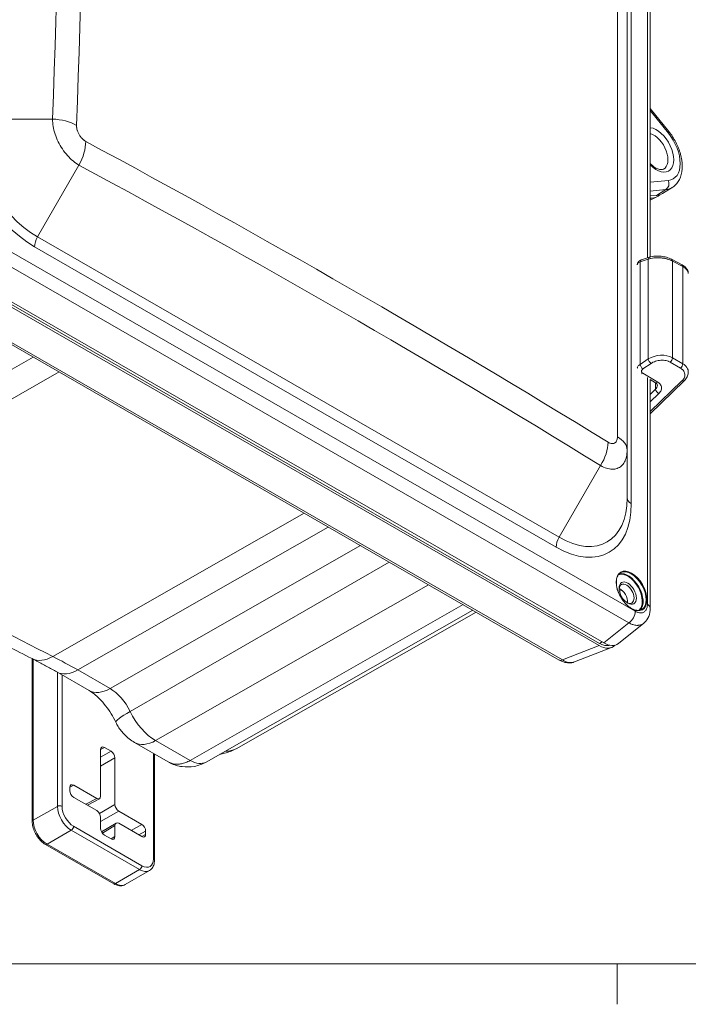
# Model space of a CAD drawing. Units: inches. Extents: x 0.3 to 84.8, y 1.5 to 53.5.
# Drawn here: x 5.6 to 11.2, y 2.2 to 10.4 of the extents above; entities that cross this region are included whole.
import ezdxf

# ---------------------------------------------------------------- set-up
doc = ezdxf.new("R2010")
doc.units = ezdxf.units.IN
doc.header["$LTSCALE"] = 2.5
doc.header["$MEASUREMENT"] = 0
for name, color, linetype, lineweight in [('Border (ANSI)', 7, 'Continuous', 9), ('Visible (ANSI)', 7, 'Continuous', 18), ('Visible Narrow (ANSI)', 7, 'Continuous', 5)]:
    doc.layers.add(name, color=color, linetype=linetype, lineweight=lineweight)

# ---------------------------------------------------------------- blocks, each defined once
blk = doc.blocks.new('Borders Default Border')
at = {"layer": 'Border (ANSI)'}
blk.add_line((4.25, 1), (4.25, 0.865), dxfattribs=at)
at = {"layer": 'Border (ANSI)', "flags": 128}
blk.add_lwpolyline([(0.5, 1), (0.5, 21), (33.5, 21), (33.5, 1), (0.5, 1)], dxfattribs=at)

msp = doc.modelspace()

# ---------------------------------------------------------------- linework, layer by layer
at = {"layer": 'Visible (ANSI)'}
for p, q in [((10.7085, 6.7993), (10.7085, 13.3315)), ((10.9021, 10.7329), (10.9021, 8.4144)), ((11.0576, 9.4646), (10.9021, 9.658)), ((11.0846, 8.9945), (11.0045, 8.946)), ((10.9528, 8.9295), (10.9021, 8.9248)), ((10.9021, 8.8889), (10.9617, 8.9215)), ((10.9021, 8.9063), (10.9142, 8.9074)), ((10.4777, 5.1818), (4.7457, 8.4827)), ((4.7489, 8.4609), (10.4745, 5.1637)), ((10.5129, 5.186), (4.7877, 8.483)), ((10.8961, 8.4126), (10.828, 8.3904)), ((11.1675, 8.3486), (11.0806, 8.3952)), ((4.4646, 8.3111), (10.1406, 5.0425)), ((11.2202, 7.4527), (11.2202, 7.4527)), ((10.946, 7.362), (10.8999, 7.3897)), ((10.9021, 7.3884), (10.9021, 5.4766)), ((11.1861, 7.3787), (10.9021, 7.1034)), ((10.7085, 6.3993), (10.7085, 6.7993)), ((10.6446, 6.6548), (10.6446, 6.6547)), ((7.1857, 4.1894), (9.4176, 5.4589)), ((7.4363, 4.301), (9.4447, 5.4433)), ((10.8472, 5.3501), (10.6354, 5.1812)), ((10.2676, 5.0267), (10.5773, 5.1476)), ((5.7315, 3.691), (5.7315, 5.0535)), ((6.2068, 4.7874), (5.9372, 4.9427)), ((6.303, 4.2934), (6.303, 3.9032)), ((6.391, 4.2799), (6.3351, 4.3121)), ((6.8685, 4.1908), (6.5877, 4.3525)), ((6.4231, 3.834), (6.4231, 4.2242)), ((6.7535, 4.257), (6.7535, 3.3671)), ((6.8685, 4.1908), (6.8685, 4.1908)), ((6.0458, 3.977), (6.0458, 3.9495)), ((6.2708, 3.8846), (6.078, 3.9956)), ((6.078, 3.8939), (6.2708, 3.7828)), ((6.2931, 3.8821), (6.1923, 3.828)), ((6.1936, 3.8273), (6.1936, 3.8287)), ((6.303, 3.7271), (6.303, 3.6342)), ((6.6481, 3.6673), (6.4553, 3.7783)), ((6.4322, 3.6786), (6.3115, 3.6041)), ((6.4231, 3.565), (6.4231, 3.6579)), ((6.4553, 3.6766), (6.6481, 3.5655)), ((6.3351, 3.5786), (6.391, 3.5464)), ((6.6802, 3.5842), (6.6802, 3.6116)), ((6.4137, 3.1709), (5.8416, 3.5004)), ((6.7115, 3.2808), (6.509, 3.1642))]:
    msp.add_line(p, q, dxfattribs=at)
for centre, major_axis, ratio, start_param, end_param in [((10.7937, 9.2182), (0.1701, -0.2954), 0.578093, 6.02332, 6.394825), ((10.8323, 9.2402), (0.1701, -0.2954), 0.578093, 6.02332, 6.295552), ((10.9059, 8.3823), (-0.0099, 0.0303), 0.62056, 6.283124, 6.283185), ((10.8378, 8.3601), (-0.0099, 0.0303), 0.62056, 0.000011, 0.000101), ((11.0656, 8.3672), (0.015, 0.028), 0.578418, 6.283165, 6.283218), ((11.1524, 8.3206), (0.015, 0.028), 0.578418, 6.283128, 6.283181), ((11.164, 7.4016), (0.0221, -0.0228), 0.546567, 6.283184, 6.283251), ((10.7037, 5.597), (0.0442, -0.0768), 0.578093, 5.569798, 10.138166), ((10.6491, 5.5656), (0.0442, -0.0768), 0.578093, 0.662712, 2.478881), ((10.4733, 5.3509), (0.1143, -0.1984), 0.573718, 5.50349, 6.45533), ((10.5117, 5.3733), (0.1143, -0.1984), 0.573718, 5.50349, 6.369961), ((10.1701, 5.0938), (-0.0295, -0.0512), 0.578095, 0.000076, 0.000122), ((6.3351, 4.2749), (-0.0227, 0.0394), 0.577917, 5.499872, 7.070364), ((6.391, 4.2427), (0.0227, -0.0394), 0.578269, 0.787485, 2.357977), ((6.078, 3.9584), (-0.0227, 0.0394), 0.577917, 5.499872, 7.070364), ((6.078, 3.931), (-0.0227, 0.0394), 0.578269, 0.787485, 2.357977), ((6.2708, 3.9217), (0.0227, -0.0394), 0.577917, 5.499872, 7.070364), ((6.4553, 3.8155), (0.0227, -0.0394), 0.578269, 3.929078, 5.49957), ((6.2708, 3.7456), (-0.0227, 0.0394), 0.578269, 3.929078, 5.49957), ((6.3351, 3.6157), (-0.0227, 0.0394), 0.578269, 0.787485, 2.357977), ((6.4553, 3.6394), (-0.0227, 0.0394), 0.577917, 5.499872, 7.070364), ((6.6481, 3.6301), (0.0227, -0.0394), 0.578269, 0.787485, 2.357977), ((6.391, 3.5836), (0.0227, -0.0394), 0.577917, 5.499872, 7.070364), ((6.6481, 3.6027), (0.0227, -0.0394), 0.577917, 5.499872, 7.070364)]:
    msp.add_ellipse(centre, major_axis=major_axis, ratio=ratio, start_param=start_param, end_param=end_param, dxfattribs=at)
msp.add_ellipse((10.7134, 5.6026), major_axis=(-0.051, 0.0886), ratio=0.578093, dxfattribs=at)
for points, knots in [([(11.0576, 9.4646), (11.0799, 9.4369), (11.0998, 9.4062), (11.1328, 9.342), (11.1459, 9.3085), (11.1642, 9.2413), (11.1693, 9.2075), (11.1698, 9.1424), (11.1652, 9.111), (11.1451, 9.0567), (11.1305, 9.0331), (11.1027, 9.0068), (11.0939, 9.0001), (11.0846, 8.9945)], [3.665191, 3.665191, 3.665191, 3.665191, 4.011108, 4.011108, 4.35572, 4.35572, 4.703673, 4.703673, 5.052197, 5.052197, 5.362611, 5.362611, 5.487354, 5.487354, 5.487354, 5.487354]), ([(11.0116, 9.149), (11.0067, 9.1465), (11.0008, 9.1451), (10.9856, 9.1452), (10.9763, 9.1469), (10.9556, 9.1548), (10.9443, 9.1609), (10.9225, 9.1765), (10.9121, 9.1855), (10.9021, 9.1958)], [5.536859, 5.536859, 5.536859, 5.536859, 5.826841, 5.826841, 6.116827, 6.116827, 6.402817, 6.402817, 6.657062, 6.657062, 6.657062, 6.657062]), ([(10.8961, 8.4126), (10.9105, 8.4172), (10.9268, 8.4202), (10.9597, 8.4227), (10.9766, 8.4223), (11.0087, 8.4189), (11.0243, 8.4159), (11.0539, 8.4075), (11.0682, 8.4019), (11.0806, 8.3952)], [0, 0, 0, 0, 0.1497898, 0.1497898, 0.2893474, 0.2893474, 0.4204448, 0.4204448, 0.556851, 0.556851, 0.556851, 0.556851]), ([(10.7935, 8.3504), (10.7938, 8.3543), (10.7946, 8.3582), (10.7974, 8.3661), (10.7997, 8.3701), (10.8054, 8.3772), (10.8089, 8.3804), (10.8173, 8.3862), (10.8225, 8.3886), (10.828, 8.3904)], [0.0066174, 0.0066174, 0.0066174, 0.0066174, 0.0413908, 0.0413908, 0.0819336, 0.0819336, 0.1247374, 0.1247374, 0.1771326, 0.1771326, 0.1771326, 0.1771326]), ([(11.1675, 8.3486), (11.1803, 8.3417), (11.1915, 8.3335), (11.2047, 8.3193), (11.2086, 8.3142), (11.217, 8.2994), (11.2202, 8.2885), (11.2202, 8.2777)], [0, 0, 0, 0, 0.1409924, 0.1409924, 0.2105572, 0.2105572, 0.330464, 0.330464, 0.330464, 0.330464]), ([(11.2202, 7.4527), (11.2202, 7.4413), (11.2179, 7.4298), (11.2094, 7.4081), (11.2029, 7.3976), (11.1922, 7.3849), (11.1892, 7.3818), (11.1861, 7.3787)], [0, 0, 0, 0, 0.1157012, 0.1157012, 0.2337725, 0.2337725, 0.2747292, 0.2747292, 0.2747292, 0.2747292]), ([(10.9612, 7.3414), (10.9612, 7.3441), (10.9606, 7.3464), (10.9583, 7.351), (10.9569, 7.353), (10.9526, 7.3574), (10.9497, 7.3598), (10.946, 7.362)], [0.0000125, 0.0000125, 0.0000125, 0.0000125, 0.0734765, 0.0734765, 0.1235904, 0.1235904, 0.1763961, 0.1763961, 0.1763961, 0.1763961]), ([(5.7294, 5.0545), (5.5926, 5.123), (5.4557, 5.1936), (5.1819, 5.3389), (5.045, 5.4136), (4.7712, 5.5671), (4.6344, 5.6459), (4.3608, 5.8076), (4.224, 5.8905), (3.9508, 6.0602), (3.8143, 6.147), (3.6779, 6.2358)], [6.2181138, 6.2181138, 6.2181138, 6.2181138, 6.2441424, 6.2441424, 6.270171, 6.270171, 6.2961996, 6.2961996, 6.3222282, 6.3222282, 6.3482568, 6.3482568, 6.3482568, 6.3482568]), ([(10.8307, 5.4656), (10.8213, 5.4602), (10.8102, 5.4575), (10.786, 5.458), (10.7731, 5.4611), (10.7468, 5.4725), (10.7334, 5.4807), (10.7074, 5.5016), (10.6948, 5.5142), (10.6715, 5.5427), (10.6608, 5.5585), (10.6427, 5.5917), (10.6352, 5.6091), (10.6241, 5.6435), (10.6205, 5.6606), (10.6176, 5.6928), (10.6182, 5.7078), (10.6235, 5.7343), (10.6282, 5.7457), (10.6398, 5.7625), (10.6463, 5.7686), (10.6538, 5.7729)], [5.499721, 5.499721, 5.499721, 5.499721, 5.837169, 5.837169, 6.16055, 6.16055, 6.476554, 6.476554, 6.79249, 6.79249, 7.10915, 7.10915, 7.426044, 7.426044, 7.742558, 7.742558, 8.058323, 8.058323, 8.375006, 8.375006, 8.641314, 8.641314, 8.641314, 8.641314]), ([(10.9021, 5.4766), (10.9021, 5.4527), (10.8981, 5.429), (10.8816, 5.3882), (10.8694, 5.37), (10.8517, 5.3538), (10.8495, 5.3519), (10.8472, 5.35)], [0, 0, 0, 0, 0.2190414, 0.2190414, 0.4182933, 0.4182933, 0.4463491, 0.4463491, 0.4463491, 0.4463491]), ([(10.5634, 5.1664), (10.5584, 5.1648), (10.5531, 5.1637), (10.5476, 5.1632), (10.537, 5.1622), (10.5255, 5.1634), (10.5135, 5.1666), (10.5018, 5.1698), (10.4897, 5.1749), (10.4777, 5.1818)], [0.5794123, 0.5794123, 0.5794123, 0.5794123, 0.6660504, 0.6660504, 0.6660504, 0.8349864, 0.8349864, 0.8349864, 1, 1, 1, 1]), ([(5.7294, 5.0545), (5.7431, 5.0476), (5.7569, 5.0406), (5.7846, 5.0264), (5.7984, 5.0192), (5.8261, 5.0045), (5.8399, 4.997), (5.8677, 4.9819), (5.8816, 4.9742), (5.9094, 4.9586), (5.9233, 4.9507), (5.9372, 4.9427)], [3.07652117, 3.07652117, 3.07652117, 3.07652117, 3.08953547, 3.08953547, 3.10254976, 3.10254976, 3.11556406, 3.11556406, 3.12857836, 3.12857836, 3.14159265, 3.14159265, 3.14159265, 3.14159265]), ([(10.2664, 5.0263), (10.2525, 5.021), (10.2376, 5.0185), (10.207, 5.0186), (10.191, 5.0215), (10.1639, 5.0306), (10.1523, 5.0359), (10.141, 5.0423)], [0.0046914, 0.0046914, 0.0046914, 0.0046914, 0.1548609, 0.1548609, 0.3144806, 0.3144806, 0.4366667, 0.4366667, 0.4366667, 0.4366667]), ([(6.4306, 4.5222), (6.4189, 4.5465), (6.4056, 4.5706), (6.3768, 4.6169), (6.3612, 4.6391), (6.3291, 4.6802), (6.3125, 4.6991), (6.2796, 4.7326), (6.2633, 4.7471), (6.2329, 4.7711), (6.2187, 4.7805), (6.2068, 4.7874)], [2.2313966, 2.2313966, 2.2313966, 2.2313966, 2.4134358, 2.4134358, 2.595475, 2.595475, 2.7775142, 2.7775142, 2.9595534, 2.9595534, 3.1415927, 3.1415927, 3.1415927, 3.1415927]), ([(6.5877, 4.3525), (6.5704, 4.3625), (6.5552, 4.373), (6.5281, 4.3944), (6.5161, 4.4053), (6.4943, 4.4275), (6.4845, 4.4387), (6.4666, 4.4616), (6.4585, 4.4733), (6.4436, 4.4972), (6.4368, 4.5095), (6.4306, 4.5222)], [6.2831853, 6.2831853, 6.2831853, 6.2831853, 6.4652245, 6.4652245, 6.6472637, 6.6472637, 6.8293029, 6.8293029, 7.0113422, 7.0113422, 7.1933814, 7.1933814, 7.1933814, 7.1933814]), ([(7.4363, 4.301), (7.4211, 4.2923), (7.4053, 4.2847), (7.3732, 4.2719), (7.357, 4.2667), (7.3272, 4.2591), (7.3136, 4.2565), (7.3003, 4.2546)], [5.5028122, 5.5028122, 5.5028122, 5.5028122, 5.5820426, 5.5820426, 5.661273, 5.661273, 5.7278241, 5.7278241, 5.7278241, 5.7278241]), ([(7.1857, 4.1894), (7.1553, 4.1722), (7.1217, 4.1598), (7.0539, 4.1469), (7.019, 4.1461), (6.9518, 4.1553), (6.9187, 4.1655), (6.8816, 4.1836), (6.875, 4.1871), (6.8685, 4.1908)], [0.0000012, 0.0000012, 0.0000012, 0.0000012, 0.2946801, 0.2946801, 0.5820905, 0.5820905, 0.8682972, 0.8682972, 0.9318631, 0.9318631, 0.9318631, 0.9318631]), ([(5.8416, 3.5004), (5.8294, 3.5074), (5.8176, 3.5164), (5.7956, 3.5373), (5.7854, 3.5493), (5.7671, 3.5752), (5.7591, 3.5891), (5.7458, 3.6179), (5.7406, 3.6327), (5.7334, 3.6622), (5.7315, 3.6769), (5.7315, 3.691)], [1.570796, 1.570796, 1.570796, 1.570796, 1.884956, 1.884956, 2.199115, 2.199115, 2.513274, 2.513274, 2.827433, 2.827433, 3.141593, 3.141593, 3.141593, 3.141593]), ([(6.7535, 3.3671), (6.7535, 3.36), (6.753, 3.3531), (6.751, 3.3395), (6.7495, 3.3329), (6.7452, 3.3203), (6.7425, 3.3142), (6.7358, 3.3029), (6.7318, 3.2976), (6.7225, 3.2882), (6.7172, 3.2841), (6.7115, 3.2808)], [0, 0, 0, 0, 0.1574664, 0.1574664, 0.3149327, 0.3149327, 0.4723991, 0.4723991, 0.6298655, 0.6298655, 0.7873319, 0.7873319, 0.7873319, 0.7873319]), ([(6.509, 3.1642), (6.5033, 3.161), (6.4971, 3.1585), (6.4844, 3.1551), (6.4779, 3.1543), (6.4648, 3.1542), (6.4582, 3.1548), (6.4452, 3.1574), (6.4387, 3.1594), (6.4261, 3.1644), (6.4198, 3.1674), (6.4137, 3.1709)], [0.7873319, 0.7873319, 0.7873319, 0.7873319, 0.9440248, 0.9440248, 1.1007177, 1.1007177, 1.2574105, 1.2574105, 1.4141034, 1.4141034, 1.5707963, 1.5707963, 1.5707963, 1.5707963])]:
    msp.add_open_spline(points, degree=3, knots=knots, dxfattribs=at)
at = {"layer": 'Visible Narrow (ANSI)'}
for p, q in [((10.6272, 6.91), (10.6272, 13.4522)), ((10.7432, 6.3512), (10.7432, 12.8834)), ((10.8781, 10.7512), (10.8781, 8.4067)), ((11.0533, 9.4517), (10.9021, 9.6397)), ((5.2067, 9.5676), (5.9013, 9.5676)), ((5.7756, 8.5823), (6.1225, 9.1832)), ((10.9021, 9.0416), (11.0533, 9.0555)), ((10.9021, 8.966), (11.0332, 8.978)), ((10.9142, 8.9074), (10.9021, 8.9007)), ((10.9528, 8.9295), (11.0332, 8.978)), ((10.7756, 5.4504), (5.0906, 8.7242)), ((10.7228, 5.3534), (5.0378, 8.6271)), ((5.7756, 8.5823), (10.1397, 6.0692)), ((5.7511, 8.4999), (10.1152, 5.9868)), ((10.8851, 8.3961), (10.817, 8.3739)), ((10.817, 7.5154), (10.817, 8.3739)), ((10.8851, 7.5613), (10.8851, 8.3961)), ((11.0877, 7.5709), (11.0877, 8.3803)), ((11.1745, 8.3337), (11.0877, 8.3803)), ((11.1745, 7.5208), (11.1745, 8.3337)), ((4.4905, 8.3121), (10.1665, 5.0435)), ((3.6442, 6.3811), (5.7394, 7.5771)), ((10.817, 7.5154), (10.8851, 7.5613)), ((10.841, 7.4783), (10.9091, 7.5242)), ((10.891, 7.5649), (10.891, 7.5649)), ((11.0687, 7.5344), (11.1556, 7.4843)), ((11.0877, 7.5709), (11.1745, 7.5208)), ((3.854, 6.2524), (5.9554, 7.4526)), ((10.9656, 7.3659), (10.8391, 7.4419)), ((10.8781, 7.4067), (10.8781, 5.5099)), ((11.1671, 7.3782), (10.9021, 7.1213)), ((10.9461, 7.3619), (10.9461, 7.3619)), ((10.9461, 7.3619), (10.9461, 7.3074)), ((10.9021, 7.2647), (10.9461, 7.3074)), ((10.9021, 7.2027), (10.9745, 7.2729)), ((10.1397, 6.0692), (10.4866, 6.67)), ((10.5596, 6.6416), (10.5596, 6.6416)), ((5.9033, 5.0723), (8.0059, 6.2719)), ((8.2082, 6.1554), (6.113, 4.9594)), ((6.3826, 4.8042), (8.4778, 6.0001)), ((6.5507, 4.6123), (8.7175, 5.862)), ((6.7636, 4.3693), (9.0467, 5.6725)), ((7.0527, 4.2028), (9.3358, 5.506)), ((10.7228, 5.3534), (10.5129, 5.186)), ((10.4997, 5.1936), (10.4777, 5.1818)), ((10.1665, 5.0435), (10.4745, 5.1637)), ((5.7395, 3.7021), (5.7395, 5.0494)), ((6.3826, 4.8042), (6.113, 4.9594)), ((5.942, 3.8187), (5.942, 4.9399)), ((5.9806, 3.8187), (5.9806, 4.9177)), ((7.0527, 4.2028), (6.7636, 4.3693)), ((6.3351, 4.3121), (6.303, 4.2948)), ((6.391, 4.2799), (6.303, 4.2292)), ((6.4231, 4.2242), (6.303, 4.155)), ((6.7455, 4.2616), (6.7455, 3.3782)), ((6.078, 3.9956), (6.0459, 3.9784)), ((6.2708, 3.8846), (6.1793, 3.8355)), ((5.942, 3.8187), (5.7395, 3.7021)), ((6.1987, 3.8243), (6.1987, 3.8315)), ((6.2933, 3.7593), (6.4231, 3.834)), ((6.303, 3.6907), (6.4553, 3.7783)), ((6.6491, 3.3223), (6.077, 3.6517)), ((6.4231, 3.6579), (6.3185, 3.5934)), ((6.6481, 3.6673), (6.5598, 3.6164)), ((6.0577, 3.6183), (5.8552, 3.5017)), ((6.6298, 3.2889), (6.0577, 3.6183)), ((6.4231, 3.565), (6.392, 3.5458)), ((6.6802, 3.6116), (6.6242, 3.5793)), ((6.6802, 3.5842), (6.6491, 3.565)), ((6.4273, 3.1723), (5.8552, 3.5017)), ((6.6298, 3.2889), (6.4273, 3.1723))]:
    msp.add_line(p, q, dxfattribs=at)
for centre, major_axis, ratio, start_param, end_param in [((-125.6479, 12.8337), (131.6098, 0), 0.817547, 6.252826, 6.313545), ((-125.6479, 12.7869), (131.8108, 0), 0.817547, 6.252826, 6.313545), ((5.7511, 9.2259), (0.4432, -0.7696), 0.578093, 3.928925, 5.499721), ((5.7756, 9.24), (0.4015, -0.6971), 0.578093, 3.928925, 5.499721), ((5.9013, 9.4011), (0.2889, -0.0107), 0.575596, 0.823427, 1.592174), ((10.9544, 9.3105), (0.1019, -0.1769), 0.578093, 5.128532, 9.012502), ((10.9307, 9.2968), (0.0842, -0.1462), 0.578093, 6.246051, 8.88335), ((11.0116, 9.4276), (0.046, 0.037), 0.212712, 5.650097, 6.283185), ((10.9544, 9.3105), (0.1396, -0.2425), 0.578093, 6.02332, 8.117715), ((5.9779, 9.2671), (0.137, 0.2546), 0.577895, 4.693758, 5.457607), ((-57.1884, -105.4175), (65.8238, 113.4259), 0.815969, 6.262346, 6.309484), ((-57.1483, -105.4408), (65.7234, 113.2529), 0.815969, 6.262346, 6.309484), ((11.0116, 9.0314), (0.0054, -0.0588), 0.788574, 0.365382, 1.918731), ((10.9134, 9.2869), (0.1691, -0.2937), 0.578093, 6.02332, 6.295552), ((5.8346, 8.548), (0.059, 0.1024), 0.578093, 1.568863, 2.354261), ((10.9059, 8.3823), (-0.0099, 0.0303), 0.62056, 0, 0.906448), ((10.8378, 8.3601), (-0.0099, 0.0303), 0.62056, 0.000102, 0.906443), ((11.0656, 8.3672), (0.015, 0.028), 0.578418, 5.478734, 6.283178), ((11.1524, 8.3206), (0.015, 0.028), 0.578418, 5.478736, 6.283132), ((10.9834, 7.493), (-0.1496, -0.017), 0.654411, 3.869325, 5.352854), ((10.8378, 7.5016), (0.0178, -0.0264), 0.437705, 3.898469, 5.437858), ((10.9059, 7.5475), (0.0178, -0.0264), 0.437705, 3.898469, 5.437848), ((11.0656, 7.5577), (-0.0159, -0.0276), 0.558053, 0.94532, 2.354594), ((11.1524, 7.5076), (-0.0159, -0.0276), 0.558053, 0.945334, 2.354596), ((10.8359, 7.4652), (0.0164, 0.0273), 0.566554, 3.602016, 4.096686), ((10.9624, 7.3893), (-0.0164, -0.0273), 0.566555, 0, 0.955101), ((10.8885, 7.3328), (0.0716, 0.0175), 0.707957, 5.456658, 6.112136), ((11.164, 7.4016), (0.0221, -0.0228), 0.546567, 5.350341, 6.283185), ((10.9713, 7.2962), (0.0221, -0.0228), 0.546567, 3.77868, 5.350369), ((10.342, 6.7539), (0.1514, 0.2463), 0.57797, 4.727151, 5.491002), ((10.4194, 6.7993), (0.2891, 0), 0.55078, 6.283182, 7.051928), ((10.1152, 6.7128), (0.4432, -0.7696), 0.578093, 5.499721, 7.070517), ((10.1397, 6.7269), (0.4015, -0.6971), 0.578093, 5.499721, 7.070517), ((10.8267, 6.3993), (-0.1182, 0), 0.575862, 0, 0.785398), ((4.8786, 23.8423), (-11.1206, 19.3112), 0.578093, 2.293057, 2.4232), ((10.1988, 6.0349), (0.059, 0.1024), 0.578093, 1.568863, 2.354261), ((10.7134, 5.6026), (-0.0862, 0.1497), 0.578093, 3.233657, 6.191121), ((10.7166, 5.6044), (-0.0885, 0.1536), 0.578093, 3.288767, 6.136011), ((10.7423, 5.6192), (-0.0885, 0.1536), 0.578093, 3.141593, 6.283185), ((10.7178, 5.4171), (0.0408, 0.0709), 0.578093, 4.012324, 5.495853), ((10.8202, 5.4766), (0.0818, 0), 0.575863, 6.283161, 7.068516), ((5.8881, 5.3716), (-0.1587, -0.317), 0.614315, 0, 0.744248), ((6.113, 1.2295), (-2.2767, 3.9536), 0.578093, 5.499721, 5.564792), ((10.1701, 5.0938), (-0.0295, -0.0512), 0.578095, 0.000121, 0.696078), ((6.1141, 5.2499), (-0.1769, -0.3072), 0.578093, 0, 0.779101), ((6.3837, 5.0947), (-0.1769, -0.3072), 0.578093, 0, 0.779101), ((6.3826, 4.5581), (-0.1502, 0.2608), 0.578093, 4.589525, 5.499721), ((6.7497, 4.6768), (-0.3191, -0.1546), 0.100002, 5.336716, 6.283185), ((6.7636, 4.681), (-0.1903, 0.3304), 0.578093, 1.447932, 2.358128), ((6.7647, 4.6598), (-0.1769, -0.3072), 0.578093, 0, 0.779101), ((7.2185, 4.6806), (0.2184, -0.3793), 0.578093, 5.92747, 6.280094), ((7.0527, 4.4212), (0.1334, -0.2316), 0.578093, 5.499721, 6.280094), ((5.9613, 3.8076), (0.0273, 0), 0.575862, 0.785397, 2.356194), ((6.0577, 3.7521), (-0.0817, 0.1418), 0.578093, 0.787332, 2.358128), ((6.077, 3.7632), (-0.068, 0.1182), 0.578093, 0.787332, 2.358128), ((5.7588, 3.691), (-0.0273, 0), 0.575862, 5.497787, 6.283185), ((5.8552, 3.6355), (-0.0817, 0.1418), 0.578093, 0.787332, 2.358128), ((6.0577, 3.6406), (0.0136, 0.0236), 0.578093, 3.925057, 5.495855), ((5.8552, 3.524), (-0.0136, -0.0236), 0.578093, 0, 0.783464), ((6.6491, 3.4338), (0.068, -0.1182), 0.578093, 5.499721, 7.070517), ((6.7262, 3.3671), (0.0273, 0), 0.575862, 0, 0.785399), ((6.6298, 3.3112), (0.0136, 0.0236), 0.578093, 3.925057, 5.495855), ((6.6298, 3.4226), (0.0817, -0.1418), 0.578093, 5.499721, 6.283185), ((6.4273, 3.1946), (-0.0136, -0.0236), 0.578093, 0, 0.783464), ((6.4273, 3.306), (0.0817, -0.1418), 0.578093, 5.499721, 6.283185)]:
    msp.add_ellipse(centre, major_axis=major_axis, ratio=ratio, start_param=start_param, end_param=end_param, dxfattribs=at)
msp.add_ellipse((10.7455, 5.6211), major_axis=(0.0907, -0.1576), ratio=0.578093, dxfattribs=at)
for points, knots in [([(6.1225, 9.1832), (6.1057, 9.1926), (6.0723, 9.2158), (6.0248, 9.262), (5.9822, 9.3172), (5.9468, 9.3787), (5.9204, 9.4433), (5.9043, 9.5078), (5.901, 9.5484), (5.9013, 9.5676)], [0, 0, 0, 0, 0.1428571, 0.2857143, 0.4285714, 0.5714286, 0.7142857, 0.8571429, 1, 1, 1, 1]), ([(6.1789, 9.3815), (6.174, 9.3842), (6.1692, 9.3873), (6.1645, 9.3909), (6.1635, 9.3916), (6.1624, 9.3924), (6.1614, 9.3933), (6.1563, 9.3974), (6.1513, 9.4021), (6.1465, 9.4072), (6.1459, 9.4079), (6.1453, 9.4085), (6.1448, 9.4092), (6.1397, 9.4148), (6.1349, 9.421), (6.1305, 9.4275), (6.1303, 9.4278), (6.1301, 9.4281), (6.1299, 9.4284), (6.1253, 9.4352), (6.1212, 9.4424), (6.1176, 9.4498), (6.1176, 9.45), (6.1175, 9.4502), (6.1174, 9.4503), (6.1139, 9.4576), (6.111, 9.465), (6.1087, 9.4723), (6.1085, 9.473), (6.1082, 9.4737), (6.108, 9.4744), (6.106, 9.4813), (6.1044, 9.4881), (6.1034, 9.4948), (6.1032, 9.4959), (6.1031, 9.4971), (6.103, 9.4982), (6.1022, 9.5042), (6.1019, 9.5101), (6.1022, 9.5158)], [0, 0, 0, 0, 0.117212, 0.117212, 0.117212, 0.142857, 0.142857, 0.142857, 0.269906, 0.269906, 0.269906, 0.285714, 0.285714, 0.285714, 0.422311, 0.422311, 0.422311, 0.428571, 0.428571, 0.428571, 0.571429, 0.571429, 0.571429, 0.574719, 0.574719, 0.574719, 0.714286, 0.714286, 0.714286, 0.727119, 0.727119, 0.727119, 0.857143, 0.857143, 0.857143, 0.879771, 0.879771, 0.879771, 1, 1, 1, 1]), ([(11.0877, 8.3803), (11.082, 8.3834), (11.0759, 8.3863), (11.0685, 8.3893), (11.0676, 8.3897), (11.0598, 8.3928), (11.0523, 8.3953), (11.0439, 8.3977), (11.0433, 8.3978), (11.0345, 8.4003), (11.0259, 8.4022), (11.0168, 8.4038), (11.0165, 8.4039), (11.0071, 8.4055), (10.9977, 8.4067), (10.979, 8.4083), (10.9697, 8.4086), (10.9601, 8.4085), (10.9597, 8.4085), (10.9505, 8.4083), (10.9417, 8.4078), (10.9326, 8.4068), (10.9319, 8.4067), (10.9231, 8.4057), (10.9153, 8.4044), (10.9069, 8.4025), (10.906, 8.4023), (10.898, 8.4004), (10.8913, 8.3984), (10.8851, 8.3961)], [0, 0, 0, 0, 0.1107836, 0.1107836, 0.125, 0.125, 0.2406334, 0.2406334, 0.25, 0.25, 0.3704665, 0.3704665, 0.375, 0.375, 0.5, 0.5, 0.625, 0.625, 0.6301363, 0.6301363, 0.75, 0.75, 0.7599749, 0.7599749, 0.875, 0.875, 0.8898125, 0.8898125, 1, 1, 1, 1]), ([(10.817, 8.3739), (10.8129, 8.3723), (10.8057, 8.3685), (10.7979, 8.3615), (10.7943, 8.3549), (10.7936, 8.3507), (10.7935, 8.3493)], [0.0000189, 0.0000189, 0.0000189, 0.0000189, 0.1428571, 0.2857143, 0.4285714, 0.5031427, 0.5031427, 0.5031427, 0.5031427]), ([(11.2202, 8.2777), (11.2202, 8.2821), (11.2185, 8.2918), (11.21, 8.3066), (11.1952, 8.3211), (11.1819, 8.3297), (11.1745, 8.3337)], [0.4474346, 0.4474346, 0.4474346, 0.4474346, 0.5714286, 0.7142857, 0.8571429, 1, 1, 1, 1]), ([(10.7935, 7.4831), (10.7936, 7.4849), (10.7943, 7.49), (10.7979, 7.4984), (10.8057, 7.5077), (10.8129, 7.513), (10.817, 7.5154)], [0.4968573, 0.4968573, 0.4968573, 0.4968573, 0.5714286, 0.7142857, 0.8571429, 1, 1, 1, 1]), ([(10.9091, 7.5242), (10.9141, 7.5275), (10.9193, 7.5306), (10.9248, 7.5333), (10.9256, 7.5337), (10.9263, 7.534), (10.927, 7.5344), (10.9329, 7.5372), (10.9391, 7.5397), (10.9454, 7.5418), (10.946, 7.542), (10.9465, 7.5422), (10.9471, 7.5424), (10.9537, 7.5445), (10.9606, 7.5463), (10.9676, 7.5477), (10.9679, 7.5477), (10.9682, 7.5478), (10.9685, 7.5478), (10.9757, 7.5492), (10.9831, 7.5501), (10.9904, 7.5505), (10.9978, 7.551), (11.0052, 7.551), (11.0124, 7.5504), (11.0126, 7.5504), (11.0129, 7.5504), (11.0132, 7.5504), (11.0201, 7.5499), (11.0268, 7.5489), (11.0333, 7.5476), (11.0338, 7.5475), (11.0342, 7.5473), (11.0347, 7.5472), (11.0409, 7.5459), (11.0468, 7.5441), (11.0523, 7.5421), (11.0529, 7.5418), (11.0536, 7.5416), (11.0543, 7.5413), (11.0594, 7.5393), (11.0642, 7.537), (11.0687, 7.5344)], [0, 0, 0, 0, 0.110332, 0.110332, 0.110332, 0.125, 0.125, 0.125, 0.240184, 0.240184, 0.240184, 0.25, 0.25, 0.25, 0.369942, 0.369942, 0.369942, 0.375, 0.375, 0.375, 0.499706, 0.499706, 0.499706, 0.625, 0.625, 0.625, 0.629463, 0.629463, 0.629463, 0.75, 0.75, 0.75, 0.759217, 0.759217, 0.759217, 0.875, 0.875, 0.875, 0.889079, 0.889079, 0.889079, 1, 1, 1, 1]), ([(11.1745, 7.5208), (11.1819, 7.5166), (11.1952, 7.507), (11.21, 7.4898), (11.2185, 7.4714), (11.2202, 7.4586), (11.2202, 7.4527)], [0, 0, 0, 0, 0.1428571, 0.2857143, 0.4285714, 0.5525654, 0.5525654, 0.5525654, 0.5525654]), ([(10.8391, 7.4419), (10.8374, 7.4429), (10.836, 7.444), (10.8347, 7.4452), (10.8344, 7.4454), (10.8341, 7.4457), (10.8338, 7.446), (10.8325, 7.4473), (10.8314, 7.4488), (10.8306, 7.4504), (10.8305, 7.4506), (10.8304, 7.4508), (10.8303, 7.4509), (10.8294, 7.4526), (10.8289, 7.4544), (10.8286, 7.4563), (10.8283, 7.4583), (10.8284, 7.4603), (10.8289, 7.4623), (10.8293, 7.4643), (10.8301, 7.4662), (10.8312, 7.4681), (10.8313, 7.4683), (10.8314, 7.4685), (10.8315, 7.4687), (10.8325, 7.4704), (10.8338, 7.472), (10.8353, 7.4735), (10.8356, 7.4738), (10.8359, 7.4741), (10.8362, 7.4744), (10.8376, 7.4758), (10.8392, 7.4771), (10.841, 7.4783)], [0.0000002, 0.0000002, 0.0000002, 0.0000002, 0.1169068, 0.1169068, 0.1169068, 0.1428573, 0.1428573, 0.1428573, 0.2701729, 0.2701729, 0.2701729, 0.2857144, 0.2857144, 0.2857144, 0.4232083, 0.4232083, 0.4232083, 0.5714286, 0.5714286, 0.5714286, 0.7142858, 0.7142858, 0.7142858, 0.7292535, 0.7292535, 0.7292535, 0.8571429, 0.8571429, 0.8571429, 0.8825888, 0.8825888, 0.8825888, 1, 1, 1, 1]), ([(11.1556, 7.4843), (11.1608, 7.4812), (11.1655, 7.4779), (11.1697, 7.4742), (11.1702, 7.4738), (11.1707, 7.4734), (11.1712, 7.4729), (11.1754, 7.469), (11.1791, 7.4647), (11.1821, 7.4601), (11.1823, 7.4598), (11.1825, 7.4595), (11.1827, 7.4592), (11.1858, 7.4544), (11.188, 7.4493), (11.1895, 7.4441), (11.1896, 7.444), (11.1896, 7.4438), (11.1897, 7.4437), (11.1911, 7.4383), (11.1918, 7.4327), (11.1915, 7.4271), (11.1913, 7.4215), (11.1902, 7.4158), (11.1883, 7.4102), (11.1882, 7.4099), (11.1881, 7.4096), (11.188, 7.4093), (11.1861, 7.404), (11.1834, 7.3987), (11.18, 7.3936), (11.1797, 7.3931), (11.1794, 7.3927), (11.1791, 7.3922), (11.1757, 7.3874), (11.1718, 7.3827), (11.1671, 7.3782)], [0, 0, 0, 0, 0.1280626, 0.1280626, 0.1280626, 0.1428571, 0.1428571, 0.1428571, 0.2764891, 0.2764891, 0.2764891, 0.2857143, 0.2857143, 0.2857143, 0.4247922, 0.4247922, 0.4247922, 0.4285714, 0.4285714, 0.4285714, 0.5714286, 0.5714286, 0.5714286, 0.7142857, 0.7142857, 0.7142857, 0.7214062, 0.7214062, 0.7214062, 0.8571429, 0.8571429, 0.8571429, 0.8698068, 0.8698068, 0.8698068, 1, 1, 1, 1]), ([(10.6272, 6.91), (10.6272, 6.9043), (10.6268, 6.899), (10.6259, 6.894), (10.6257, 6.8929), (10.6255, 6.8918), (10.6253, 6.8908), (10.6242, 6.8855), (10.6225, 6.8807), (10.6204, 6.8763), (10.6201, 6.8758), (10.6198, 6.8752), (10.6195, 6.8747), (10.6171, 6.8702), (10.6141, 6.8663), (10.6107, 6.8631), (10.6105, 6.863), (10.6104, 6.8629), (10.6102, 6.8627), (10.6066, 6.8595), (10.6024, 6.857), (10.5979, 6.8554), (10.5978, 6.8554), (10.5976, 6.8554), (10.5975, 6.8553), (10.5931, 6.8538), (10.5882, 6.8532), (10.5831, 6.8533), (10.5826, 6.8533), (10.5821, 6.8534), (10.5817, 6.8534), (10.5769, 6.8537), (10.5718, 6.8547), (10.5667, 6.8564), (10.5658, 6.8567), (10.565, 6.857), (10.5641, 6.8574), (10.5593, 6.8592), (10.5546, 6.8616), (10.5497, 6.8646)], [0, 0, 0, 0, 0.117283, 0.117283, 0.117283, 0.142857, 0.142857, 0.142857, 0.269977, 0.269977, 0.269977, 0.285714, 0.285714, 0.285714, 0.42238, 0.42238, 0.42238, 0.428571, 0.428571, 0.428571, 0.571429, 0.571429, 0.571429, 0.574787, 0.574787, 0.574787, 0.714286, 0.714286, 0.714286, 0.727188, 0.727188, 0.727188, 0.857143, 0.857143, 0.857143, 0.879838, 0.879838, 0.879838, 1, 1, 1, 1]), ([(10.7085, 6.7993), (10.7085, 6.7799), (10.7048, 6.7433), (10.6882, 6.6978), (10.6614, 6.6638), (10.6259, 6.6431), (10.5835, 6.6368), (10.5362, 6.6452), (10.5031, 6.6603), (10.4866, 6.67)], [0, 0, 0, 0, 0.1428571, 0.2857143, 0.4285714, 0.5714286, 0.7142857, 0.8571429, 1, 1, 1, 1]), ([(10.8781, 5.5099), (10.8781, 5.5035), (10.8777, 5.4974), (10.8768, 5.4916), (10.8763, 5.4884), (10.8757, 5.4852), (10.8749, 5.4822), (10.8731, 5.4752), (10.8705, 5.4686), (10.8672, 5.4628), (10.8664, 5.4615), (10.8656, 5.4603), (10.8648, 5.459), (10.8604, 5.4525), (10.8549, 5.4473), (10.8485, 5.4435), (10.8484, 5.4434), (10.8482, 5.4434), (10.8481, 5.4433), (10.8416, 5.4395), (10.8341, 5.4373), (10.8262, 5.4367), (10.825, 5.4366), (10.8239, 5.4365), (10.8227, 5.4365), (10.8157, 5.4364), (10.8084, 5.4374), (10.8011, 5.4394), (10.7985, 5.4402), (10.7958, 5.4411), (10.7931, 5.4421), (10.7873, 5.4443), (10.7815, 5.447), (10.7756, 5.4504)], [0, 0, 0, 0, 0.107069, 0.107069, 0.107069, 0.166667, 0.166667, 0.166667, 0.30263, 0.30263, 0.30263, 0.333333, 0.333333, 0.333333, 0.496566, 0.496566, 0.496566, 0.5, 0.5, 0.5, 0.666667, 0.666667, 0.666667, 0.690402, 0.690402, 0.690402, 0.833333, 0.833333, 0.833333, 0.88575, 0.88575, 0.88575, 1, 1, 1, 1]), ([(10.8472, 5.35), (10.8444, 5.3479), (10.8416, 5.3459), (10.8386, 5.3441), (10.8383, 5.344), (10.8381, 5.3438), (10.8379, 5.3437), (10.8277, 5.3378), (10.8161, 5.3343), (10.8035, 5.3332), (10.8017, 5.333), (10.7998, 5.3329), (10.798, 5.3329), (10.787, 5.3325), (10.7755, 5.334), (10.7639, 5.337), (10.7595, 5.3381), (10.7552, 5.3394), (10.7508, 5.3409), (10.7415, 5.3442), (10.7321, 5.3484), (10.7228, 5.3534)], [0.4470856, 0.4470856, 0.4470856, 0.4470856, 0.4965039, 0.4965039, 0.4965039, 0.5, 0.5, 0.5, 0.6666667, 0.6666667, 0.6666667, 0.6911717, 0.6911717, 0.6911717, 0.8333333, 0.8333333, 0.8333333, 0.8861823, 0.8861823, 0.8861823, 0.9999793, 0.9999793, 0.9999793, 0.9999793]), ([(10.1665, 5.0435), (10.1802, 5.0353), (10.2076, 5.0232), (10.2417, 5.0196), (10.2606, 5.024), (10.2676, 5.0267)], [0.0000067, 0.0000067, 0.0000067, 0.0000067, 0.1666667, 0.3333333, 0.4432173, 0.4432173, 0.4432173, 0.4432173]), ([(6.8685, 4.1908), (6.8722, 4.1887), (6.8761, 4.1867), (6.88, 4.1848), (6.885, 4.1825), (6.8902, 4.1805), (6.8954, 4.1787), (6.9006, 4.177), (6.906, 4.1755), (6.9114, 4.1744), (6.9169, 4.1732), (6.9224, 4.1723), (6.928, 4.1718), (6.9336, 4.1712), (6.9393, 4.1709), (6.945, 4.1709), (6.9508, 4.171), (6.9566, 4.1713), (6.9625, 4.1719), (6.9683, 4.1725), (6.9743, 4.1734), (6.9802, 4.1746), (6.9862, 4.1758), (6.9922, 4.1773), (6.9982, 4.1791), (7.0043, 4.1809), (7.0103, 4.183), (7.0164, 4.1853), (7.0224, 4.1877), (7.0285, 4.1903), (7.0345, 4.1932), (7.0406, 4.1961), (7.0467, 4.1993), (7.0527, 4.2028)], [0.432401, 0.432401, 0.432401, 0.432401, 0.4736842, 0.4736842, 0.4736842, 0.5263158, 0.5263158, 0.5263158, 0.5789474, 0.5789474, 0.5789474, 0.6315789, 0.6315789, 0.6315789, 0.6842105, 0.6842105, 0.6842105, 0.7368421, 0.7368421, 0.7368421, 0.7894737, 0.7894737, 0.7894737, 0.8421053, 0.8421053, 0.8421053, 0.8947368, 0.8947368, 0.8947368, 0.9473684, 0.9473684, 0.9473684, 0.9999995, 0.9999995, 0.9999995, 0.9999995])]:
    msp.add_open_spline(points, degree=3, knots=knots, dxfattribs=at)
for points in [[(10.9745, 7.2729), (10.9788, 7.2771), (10.9862, 7.2858), (10.9938, 7.3004), (10.9968, 7.3155), (10.9954, 7.3301), (10.9896, 7.3438), (10.9797, 7.3561), (10.9707, 7.3629), (10.9656, 7.3659)], [(10.6442, 5.6179), (10.6506, 5.6212), (10.6569, 5.6246), (10.6633, 5.6279)]]:
    msp.add_open_spline(points, degree=3, dxfattribs=at)

# ---------------------------------------------------------------- block references
at = {"xscale": 2.5, "yscale": 2.5, "zscale": 2.5}
msp.add_blockref('Borders Default Border', (0, 0), dxfattribs=at)

doc.saveas('drawing.dxf')
